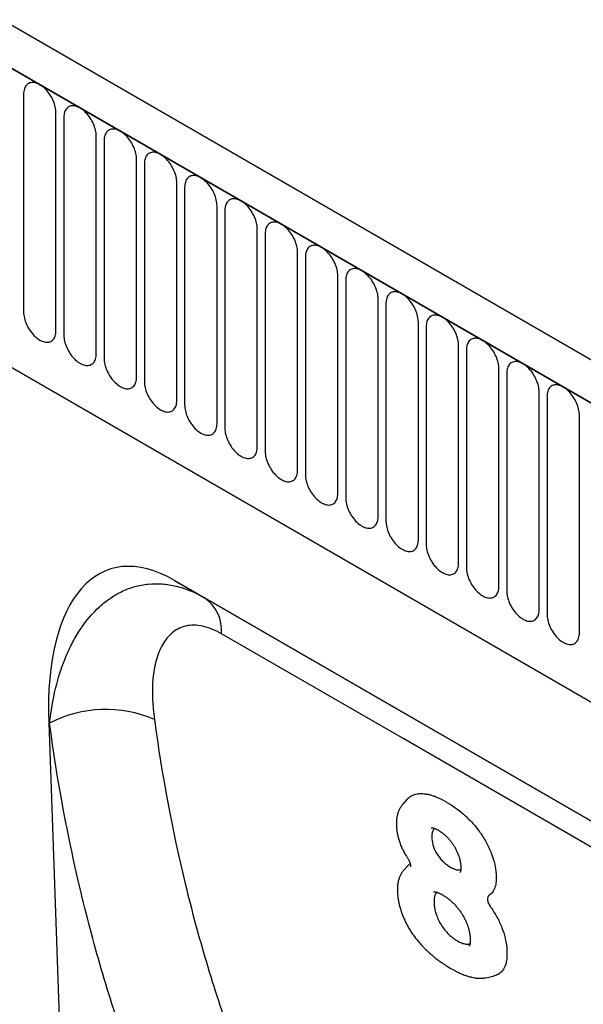
# Model space of a CAD drawing. Units: millimetres. Extents: x -112 to 1670, y -16 to 1289.
# Drawn here: x 250 to 304, y 245 to 341 of the extents above; entities that cross this region are included whole.
import ezdxf

# ---------------------------------------------------------------- set-up
doc = ezdxf.new("R2010")
doc.units = ezdxf.units.MM
doc.layers.add('132308', color=7, linetype='Continuous')

# ---------------------------------------------------------------- blocks, each defined once
blk = doc.blocks.new('1037903-M_004_ISO_view')
for p, q in [((458.541, -116.283), (-247.151, 291.104)), ((456.33, -119.195), (-250.07, 288.601)), ((-249.716, 288.397), (455.976, -118.991)), ((-228.349, 246.932), (349.062, -86.401)), ((-228.349, 246.932), (349.062, -86.401)), ((103.514, 82.644), (103.514, 61.414)), ((106.67, 59.592), (106.67, 80.822)), ((107.438, 80.379), (107.438, 59.148)), ((110.595, 57.326), (110.595, 78.556)), ((111.363, 78.113), (111.363, 56.883)), ((114.519, 55.061), (114.519, 76.291)), ((115.287, 75.847), (115.287, 54.617)), ((118.444, 52.795), (118.444, 74.025)), ((119.212, 73.582), (119.212, 52.352)), ((122.368, 50.53), (122.368, 71.76)), ((123.136, 71.316), (123.136, 50.086)), ((126.293, 48.264), (126.293, 69.494)), ((127.06, 69.051), (127.06, 47.821)), ((130.217, 45.999), (130.217, 67.229)), ((130.985, 66.785), (130.985, 45.555)), ((134.141, 43.733), (134.141, 64.963)), ((134.909, 64.52), (134.909, 43.29)), ((138.066, 41.467), (138.066, 62.698)), ((138.834, 62.254), (138.834, 41.024)), ((141.99, 39.202), (141.99, 60.432)), ((142.758, 59.989), (142.758, 38.759)), ((145.915, 36.936), (145.915, 58.166)), ((146.683, 57.723), (146.683, 36.493)), ((149.839, 34.671), (149.839, 55.901)), ((150.607, 55.458), (150.607, 34.228)), ((153.764, 32.405), (153.764, 53.635)), ((154.532, 53.192), (154.532, 31.962)), ((157.688, 30.14), (157.688, 51.37)), ((193.607, -8.253), (118.224, 35.264)), ((118.224, 35.264), (121.15, 33.575)), ((121.15, 33.575), (193.62, -8.262)), ((105.958, 21.409), (108.761, -57.038)), ((106.041, 21.361), (105.958, 21.409)), ((140.895, 13.933), (140.5, 13.487)), ((140.93, 7.428), (140.549, 6.998)), ((148.572, -3.449), (149.285, -3.303))]:
    blk.add_line(p, q)
at = {"flags": 128}
for points in [[(106.67, 80.822), (106.666, 80.961), (106.653, 81.104), (106.631, 81.25), (106.6, 81.399), (106.561, 81.551), (106.514, 81.703), (106.459, 81.855), (106.396, 82.007), (106.326, 82.157), (106.249, 82.305), (106.166, 82.449), (106.076, 82.59), (105.981, 82.726), (105.881, 82.856), (105.777, 82.98), (105.669, 83.097), (105.557, 83.206), (105.443, 83.307), (105.327, 83.399), (105.21, 83.482), (105.092, 83.555), (104.974, 83.618), (104.857, 83.671), (104.741, 83.713), (104.627, 83.743), (104.515, 83.762), (104.407, 83.77), (104.303, 83.767), (104.203, 83.752), (104.108, 83.726), (104.019, 83.689), (103.935, 83.64), (103.858, 83.582), (103.788, 83.512), (103.725, 83.433), (103.67, 83.345), (103.623, 83.247), (103.584, 83.141), (103.553, 83.027), (103.531, 82.905), (103.518, 82.778), (103.514, 82.644)], [(110.595, 78.556), (110.59, 78.695), (110.577, 78.838), (110.555, 78.985), (110.525, 79.134), (110.486, 79.285), (110.438, 79.437), (110.383, 79.59), (110.321, 79.741), (110.25, 79.891), (110.173, 80.039), (110.09, 80.184), (110.001, 80.324), (109.906, 80.46), (109.806, 80.59), (109.701, 80.714), (109.593, 80.831), (109.482, 80.94), (109.368, 81.041), (109.252, 81.134), (109.134, 81.217), (109.017, 81.29), (108.899, 81.353), (108.781, 81.405), (108.665, 81.447), (108.551, 81.478), (108.44, 81.497), (108.332, 81.505), (108.227, 81.501), (108.127, 81.487), (108.032, 81.46), (107.943, 81.423), (107.86, 81.375), (107.783, 81.316), (107.712, 81.247), (107.65, 81.168), (107.595, 81.079), (107.547, 80.981), (107.508, 80.875), (107.478, 80.761), (107.456, 80.64), (107.443, 80.512), (107.438, 80.379)], [(114.519, 76.291), (114.515, 76.429), (114.502, 76.573), (114.48, 76.719), (114.449, 76.868), (114.41, 77.02), (114.363, 77.172), (114.308, 77.324), (114.245, 77.476), (114.175, 77.626), (114.098, 77.774), (114.014, 77.918), (113.925, 78.059), (113.83, 78.194), (113.73, 78.325), (113.626, 78.449), (113.518, 78.566), (113.406, 78.675), (113.292, 78.776), (113.176, 78.868), (113.059, 78.951), (112.941, 79.024), (112.823, 79.087), (112.706, 79.14), (112.59, 79.181), (112.476, 79.212), (112.364, 79.231), (112.256, 79.239), (112.152, 79.236), (112.052, 79.221), (111.957, 79.195), (111.867, 79.158), (111.784, 79.109), (111.707, 79.051), (111.637, 78.981), (111.574, 78.902), (111.519, 78.814), (111.472, 78.716), (111.433, 78.61), (111.402, 78.496), (111.38, 78.374), (111.367, 78.247), (111.363, 78.113)], [(118.444, 74.025), (118.439, 74.164), (118.426, 74.307), (118.404, 74.454), (118.374, 74.603), (118.335, 74.754), (118.287, 74.906), (118.232, 75.059), (118.169, 75.21), (118.099, 75.36), (118.022, 75.508), (117.939, 75.653), (117.849, 75.793), (117.754, 75.929), (117.655, 76.059), (117.55, 76.183), (117.442, 76.3), (117.331, 76.409), (117.217, 76.51), (117.101, 76.603), (116.983, 76.686), (116.865, 76.759), (116.747, 76.822), (116.63, 76.874), (116.514, 76.916), (116.4, 76.946), (116.289, 76.966), (116.181, 76.974), (116.076, 76.97), (115.976, 76.955), (115.881, 76.929), (115.792, 76.892), (115.708, 76.844), (115.631, 76.785), (115.561, 76.716), (115.499, 76.637), (115.443, 76.548), (115.396, 76.45), (115.357, 76.344), (115.327, 76.23), (115.305, 76.109), (115.292, 75.981), (115.287, 75.847)], [(122.368, 71.76), (122.364, 71.898), (122.35, 72.041), (122.329, 72.188), (122.298, 72.337), (122.259, 72.488), (122.212, 72.641), (122.157, 72.793), (122.094, 72.945), (122.024, 73.095), (121.947, 73.243), (121.863, 73.387), (121.774, 73.528), (121.679, 73.663), (121.579, 73.794), (121.475, 73.918), (121.366, 74.034), (121.255, 74.144), (121.141, 74.245), (121.025, 74.337), (120.908, 74.42), (120.79, 74.493), (120.672, 74.556), (120.555, 74.609), (120.439, 74.65), (120.325, 74.681), (120.213, 74.7), (120.105, 74.708), (120.001, 74.705), (119.901, 74.69), (119.806, 74.664), (119.716, 74.627), (119.633, 74.578), (119.556, 74.519), (119.486, 74.45), (119.423, 74.371), (119.368, 74.282), (119.321, 74.185), (119.282, 74.079), (119.251, 73.965), (119.229, 73.843), (119.216, 73.716), (119.212, 73.582)], [(126.293, 69.494), (126.288, 69.633), (126.275, 69.776), (126.253, 69.923), (126.222, 70.072), (126.183, 70.223), (126.136, 70.375), (126.081, 70.527), (126.018, 70.679), (125.948, 70.829), (125.871, 70.977), (125.788, 71.122), (125.698, 71.262), (125.603, 71.398), (125.503, 71.528), (125.399, 71.652), (125.291, 71.769), (125.179, 71.878), (125.065, 71.979), (124.95, 72.072), (124.832, 72.155), (124.714, 72.228), (124.596, 72.291), (124.479, 72.343), (124.363, 72.385), (124.249, 72.415), (124.138, 72.435), (124.029, 72.443), (123.925, 72.439), (123.825, 72.424), (123.73, 72.398), (123.641, 72.361), (123.557, 72.313), (123.48, 72.254), (123.41, 72.185), (123.347, 72.106), (123.292, 72.017), (123.245, 71.919), (123.206, 71.813), (123.176, 71.699), (123.154, 71.578), (123.14, 71.45), (123.136, 71.316)], [(130.217, 67.229), (130.213, 67.367), (130.199, 67.51), (130.177, 67.657), (130.147, 67.806), (130.108, 67.957), (130.061, 68.11), (130.006, 68.262), (129.943, 68.414), (129.873, 68.564), (129.796, 68.711), (129.712, 68.856), (129.623, 68.997), (129.528, 69.132), (129.428, 69.263), (129.324, 69.386), (129.215, 69.503), (129.104, 69.613), (128.99, 69.714), (128.874, 69.806), (128.757, 69.889), (128.639, 69.962), (128.521, 70.025), (128.403, 70.078), (128.288, 70.119), (128.174, 70.15), (128.062, 70.169), (127.954, 70.177), (127.85, 70.174), (127.75, 70.159), (127.655, 70.133), (127.565, 70.095), (127.482, 70.047), (127.405, 69.988), (127.335, 69.919), (127.272, 69.84), (127.217, 69.751), (127.17, 69.654), (127.131, 69.548), (127.1, 69.434), (127.078, 69.312), (127.065, 69.184), (127.06, 69.051)], [(134.141, 64.963), (134.137, 65.102), (134.124, 65.245), (134.102, 65.391), (134.071, 65.541), (134.032, 65.692), (133.985, 65.844), (133.93, 65.996), (133.867, 66.148), (133.797, 66.298), (133.72, 66.446), (133.637, 66.59), (133.547, 66.731), (133.452, 66.867), (133.352, 66.997), (133.248, 67.121), (133.14, 67.238), (133.028, 67.347), (132.914, 67.448), (132.798, 67.541), (132.681, 67.624), (132.563, 67.697), (132.445, 67.76), (132.328, 67.812), (132.212, 67.854), (132.098, 67.884), (131.987, 67.904), (131.878, 67.912), (131.774, 67.908), (131.674, 67.893), (131.579, 67.867), (131.49, 67.83), (131.406, 67.782), (131.329, 67.723), (131.259, 67.654), (131.196, 67.575), (131.141, 67.486), (131.094, 67.388), (131.055, 67.282), (131.024, 67.168), (131.002, 67.047), (130.989, 66.919), (130.985, 66.785)], [(138.066, 62.698), (138.061, 62.836), (138.048, 62.979), (138.026, 63.126), (137.996, 63.275), (137.957, 63.426), (137.91, 63.579), (137.854, 63.731), (137.792, 63.883), (137.722, 64.033), (137.645, 64.18), (137.561, 64.325), (137.472, 64.465), (137.377, 64.601), (137.277, 64.731), (137.172, 64.855), (137.064, 64.972), (136.953, 65.082), (136.839, 65.183), (136.723, 65.275), (136.606, 65.358), (136.488, 65.431), (136.37, 65.494), (136.252, 65.547), (136.136, 65.588), (136.022, 65.619), (135.911, 65.638), (135.803, 65.646), (135.698, 65.643), (135.599, 65.628), (135.504, 65.602), (135.414, 65.564), (135.331, 65.516), (135.254, 65.457), (135.184, 65.388), (135.121, 65.309), (135.066, 65.22), (135.018, 65.123), (134.979, 65.017), (134.949, 64.902), (134.927, 64.781), (134.914, 64.653), (134.909, 64.52)], [(141.99, 60.432), (141.986, 60.571), (141.973, 60.714), (141.951, 60.86), (141.92, 61.01), (141.881, 61.161), (141.834, 61.313), (141.779, 61.465), (141.716, 61.617), (141.646, 61.767), (141.569, 61.915), (141.486, 62.059), (141.396, 62.2), (141.301, 62.336), (141.201, 62.466), (141.097, 62.59), (140.989, 62.707), (140.877, 62.816), (140.763, 62.917), (140.647, 63.01), (140.53, 63.092), (140.412, 63.166), (140.294, 63.229), (140.177, 63.281), (140.061, 63.323), (139.947, 63.353), (139.835, 63.373), (139.727, 63.381), (139.623, 63.377), (139.523, 63.362), (139.428, 63.336), (139.339, 63.299), (139.255, 63.251), (139.178, 63.192), (139.108, 63.123), (139.045, 63.043), (138.99, 62.955), (138.943, 62.857), (138.904, 62.751), (138.873, 62.637), (138.851, 62.516), (138.838, 62.388), (138.834, 62.254)], [(103.514, 61.414), (103.518, 61.275), (103.531, 61.132), (103.553, 60.986), (103.584, 60.836), (103.623, 60.685), (103.67, 60.533), (103.725, 60.381), (103.788, 60.229), (103.858, 60.079), (103.935, 59.931), (104.019, 59.787), (104.108, 59.646), (104.203, 59.51), (104.303, 59.38), (104.407, 59.256), (104.515, 59.139), (104.627, 59.03), (104.741, 58.929), (104.857, 58.836), (104.974, 58.753), (105.092, 58.68), (105.21, 58.617), (105.327, 58.565), (105.443, 58.523), (105.557, 58.493), (105.669, 58.473), (105.777, 58.465), (105.881, 58.469), (105.981, 58.484), (106.076, 58.51), (106.166, 58.547), (106.249, 58.595), (106.326, 58.654), (106.396, 58.723), (106.459, 58.802), (106.514, 58.891), (106.561, 58.989), (106.6, 59.095), (106.631, 59.209), (106.653, 59.33), (106.666, 59.458), (106.67, 59.592)], [(145.915, 58.166), (145.91, 58.305), (145.897, 58.448), (145.875, 58.595), (145.845, 58.744), (145.806, 58.895), (145.758, 59.047), (145.703, 59.2), (145.641, 59.351), (145.57, 59.502), (145.493, 59.649), (145.41, 59.794), (145.321, 59.934), (145.226, 60.07), (145.126, 60.2), (145.021, 60.324), (144.913, 60.441), (144.802, 60.551), (144.688, 60.652), (144.572, 60.744), (144.454, 60.827), (144.336, 60.9), (144.219, 60.963), (144.101, 61.016), (143.985, 61.057), (143.871, 61.088), (143.76, 61.107), (143.652, 61.115), (143.547, 61.112), (143.447, 61.097), (143.352, 61.071), (143.263, 61.033), (143.18, 60.985), (143.103, 60.926), (143.032, 60.857), (142.97, 60.778), (142.914, 60.689), (142.867, 60.592), (142.828, 60.485), (142.798, 60.371), (142.776, 60.25), (142.763, 60.122), (142.758, 59.989)], [(107.438, 59.148), (107.443, 59.01), (107.456, 58.867), (107.478, 58.72), (107.508, 58.571), (107.547, 58.42), (107.595, 58.267), (107.65, 58.115), (107.712, 57.963), (107.783, 57.813), (107.86, 57.666), (107.943, 57.521), (108.032, 57.38), (108.127, 57.245), (108.227, 57.114), (108.332, 56.991), (108.44, 56.874), (108.551, 56.764), (108.665, 56.663), (108.781, 56.571), (108.899, 56.488), (109.017, 56.415), (109.134, 56.352), (109.252, 56.299), (109.368, 56.258), (109.482, 56.227), (109.593, 56.208), (109.701, 56.2), (109.806, 56.203), (109.906, 56.218), (110.001, 56.244), (110.09, 56.282), (110.173, 56.33), (110.25, 56.389), (110.321, 56.458), (110.383, 56.537), (110.438, 56.626), (110.486, 56.723), (110.525, 56.829), (110.555, 56.943), (110.577, 57.065), (110.59, 57.193), (110.595, 57.326)], [(149.839, 55.901), (149.835, 56.04), (149.822, 56.183), (149.8, 56.329), (149.769, 56.479), (149.73, 56.63), (149.683, 56.782), (149.628, 56.934), (149.565, 57.086), (149.495, 57.236), (149.418, 57.384), (149.334, 57.528), (149.245, 57.669), (149.15, 57.805), (149.05, 57.935), (148.946, 58.059), (148.838, 58.176), (148.726, 58.285), (148.612, 58.386), (148.496, 58.478), (148.379, 58.561), (148.261, 58.635), (148.143, 58.698), (148.026, 58.75), (147.91, 58.792), (147.796, 58.822), (147.684, 58.841), (147.576, 58.849), (147.472, 58.846), (147.372, 58.831), (147.277, 58.805), (147.187, 58.768), (147.104, 58.72), (147.027, 58.661), (146.957, 58.592), (146.894, 58.512), (146.839, 58.424), (146.792, 58.326), (146.753, 58.22), (146.722, 58.106), (146.7, 57.985), (146.687, 57.857), (146.683, 57.723)], [(111.363, 56.883), (111.367, 56.744), (111.38, 56.601), (111.402, 56.455), (111.433, 56.305), (111.472, 56.154), (111.519, 56.002), (111.574, 55.85), (111.637, 55.698), (111.707, 55.548), (111.784, 55.4), (111.867, 55.255), (111.957, 55.115), (112.052, 54.979), (112.152, 54.849), (112.256, 54.725), (112.364, 54.608), (112.476, 54.499), (112.59, 54.398), (112.706, 54.305), (112.823, 54.222), (112.941, 54.149), (113.059, 54.086), (113.176, 54.034), (113.292, 53.992), (113.406, 53.962), (113.518, 53.942), (113.626, 53.934), (113.73, 53.938), (113.83, 53.953), (113.925, 53.979), (114.014, 54.016), (114.098, 54.064), (114.175, 54.123), (114.245, 54.192), (114.308, 54.271), (114.363, 54.36), (114.41, 54.458), (114.449, 54.564), (114.48, 54.678), (114.502, 54.799), (114.515, 54.927), (114.519, 55.061)], [(153.764, 53.635), (153.759, 53.774), (153.746, 53.917), (153.724, 54.064), (153.694, 54.213), (153.655, 54.364), (153.607, 54.516), (153.552, 54.669), (153.489, 54.82), (153.419, 54.971), (153.342, 55.118), (153.259, 55.263), (153.169, 55.403), (153.074, 55.539), (152.975, 55.669), (152.87, 55.793), (152.762, 55.91), (152.651, 56.02), (152.537, 56.121), (152.421, 56.213), (152.303, 56.296), (152.185, 56.369), (152.067, 56.432), (151.95, 56.485), (151.834, 56.526), (151.72, 56.557), (151.609, 56.576), (151.501, 56.584), (151.396, 56.58), (151.296, 56.566), (151.201, 56.54), (151.112, 56.502), (151.028, 56.454), (150.951, 56.395), (150.881, 56.326), (150.819, 56.247), (150.763, 56.158), (150.716, 56.061), (150.677, 55.954), (150.647, 55.84), (150.625, 55.719), (150.611, 55.591), (150.607, 55.458)], [(115.287, 54.617), (115.292, 54.479), (115.305, 54.336), (115.327, 54.189), (115.357, 54.04), (115.396, 53.889), (115.443, 53.736), (115.499, 53.584), (115.561, 53.432), (115.631, 53.282), (115.708, 53.134), (115.792, 52.99), (115.881, 52.849), (115.976, 52.714), (116.076, 52.583), (116.181, 52.46), (116.289, 52.343), (116.4, 52.233), (116.514, 52.132), (116.63, 52.04), (116.747, 51.957), (116.865, 51.884), (116.983, 51.821), (117.101, 51.768), (117.217, 51.727), (117.331, 51.696), (117.442, 51.677), (117.55, 51.669), (117.655, 51.672), (117.754, 51.687), (117.849, 51.713), (117.939, 51.75), (118.022, 51.799), (118.099, 51.858), (118.169, 51.927), (118.232, 52.006), (118.287, 52.095), (118.335, 52.192), (118.374, 52.298), (118.404, 52.412), (118.426, 52.534), (118.439, 52.661), (118.444, 52.795)], [(157.688, 51.37), (157.684, 51.509), (157.67, 51.652), (157.649, 51.798), (157.618, 51.948), (157.579, 52.099), (157.532, 52.251), (157.477, 52.403), (157.414, 52.555), (157.344, 52.705), (157.267, 52.853), (157.183, 52.997), (157.094, 53.138), (156.999, 53.274), (156.899, 53.404), (156.795, 53.528), (156.686, 53.645), (156.575, 53.754), (156.461, 53.855), (156.345, 53.947), (156.228, 54.03), (156.11, 54.104), (155.992, 54.167), (155.875, 54.219), (155.759, 54.261), (155.645, 54.291), (155.533, 54.31), (155.425, 54.318), (155.321, 54.315), (155.221, 54.3), (155.126, 54.274), (155.036, 54.237), (154.953, 54.189), (154.876, 54.13), (154.806, 54.06), (154.743, 53.981), (154.688, 53.893), (154.641, 53.795), (154.602, 53.689), (154.571, 53.575), (154.549, 53.454), (154.536, 53.326), (154.532, 53.192)], [(119.212, 52.352), (119.216, 52.213), (119.229, 52.07), (119.251, 51.923), (119.282, 51.774), (119.321, 51.623), (119.368, 51.471), (119.423, 51.318), (119.486, 51.167), (119.556, 51.017), (119.633, 50.869), (119.716, 50.724), (119.806, 50.584), (119.901, 50.448), (120.001, 50.318), (120.105, 50.194), (120.213, 50.077), (120.325, 49.968), (120.439, 49.867), (120.555, 49.774), (120.672, 49.691), (120.79, 49.618), (120.908, 49.555), (121.025, 49.503), (121.141, 49.461), (121.255, 49.431), (121.366, 49.411), (121.475, 49.403), (121.579, 49.407), (121.679, 49.422), (121.774, 49.448), (121.863, 49.485), (121.947, 49.533), (122.024, 49.592), (122.094, 49.661), (122.157, 49.74), (122.212, 49.829), (122.259, 49.927), (122.298, 50.033), (122.329, 50.147), (122.35, 50.268), (122.364, 50.396), (122.368, 50.53)], [(123.136, 50.086), (123.14, 49.948), (123.154, 49.804), (123.176, 49.658), (123.206, 49.509), (123.245, 49.357), (123.292, 49.205), (123.347, 49.053), (123.41, 48.901), (123.48, 48.751), (123.557, 48.603), (123.641, 48.459), (123.73, 48.318), (123.825, 48.183), (123.925, 48.052), (124.029, 47.928), (124.138, 47.811), (124.249, 47.702), (124.363, 47.601), (124.479, 47.509), (124.596, 47.426), (124.714, 47.353), (124.832, 47.29), (124.95, 47.237), (125.065, 47.196), (125.179, 47.165), (125.291, 47.146), (125.399, 47.138), (125.503, 47.141), (125.603, 47.156), (125.698, 47.182), (125.788, 47.219), (125.871, 47.268), (125.948, 47.326), (126.018, 47.396), (126.081, 47.475), (126.136, 47.563), (126.183, 47.661), (126.222, 47.767), (126.253, 47.881), (126.275, 48.003), (126.288, 48.13), (126.293, 48.264)], [(127.06, 47.821), (127.065, 47.682), (127.078, 47.539), (127.1, 47.392), (127.131, 47.243), (127.17, 47.092), (127.217, 46.94), (127.272, 46.787), (127.335, 46.636), (127.405, 46.486), (127.482, 46.338), (127.565, 46.193), (127.655, 46.053), (127.75, 45.917), (127.85, 45.787), (127.954, 45.663), (128.062, 45.546), (128.174, 45.437), (128.288, 45.336), (128.403, 45.243), (128.521, 45.16), (128.639, 45.087), (128.757, 45.024), (128.874, 44.972), (128.99, 44.93), (129.104, 44.899), (129.215, 44.88), (129.324, 44.872), (129.428, 44.876), (129.528, 44.891), (129.623, 44.917), (129.712, 44.954), (129.796, 45.002), (129.873, 45.061), (129.943, 45.13), (130.006, 45.209), (130.061, 45.298), (130.108, 45.396), (130.147, 45.502), (130.177, 45.616), (130.199, 45.737), (130.213, 45.865), (130.217, 45.999)], [(130.985, 45.555), (130.989, 45.416), (131.002, 45.273), (131.024, 45.127), (131.055, 44.978), (131.094, 44.826), (131.141, 44.674), (131.196, 44.522), (131.259, 44.37), (131.329, 44.22), (131.406, 44.072), (131.49, 43.928), (131.579, 43.787), (131.674, 43.652), (131.774, 43.521), (131.878, 43.397), (131.987, 43.28), (132.098, 43.171), (132.212, 43.07), (132.328, 42.978), (132.445, 42.895), (132.563, 42.822), (132.681, 42.759), (132.798, 42.706), (132.914, 42.665), (133.028, 42.634), (133.14, 42.615), (133.248, 42.607), (133.352, 42.61), (133.452, 42.625), (133.547, 42.651), (133.637, 42.688), (133.72, 42.737), (133.797, 42.795), (133.867, 42.865), (133.93, 42.944), (133.985, 43.032), (134.032, 43.13), (134.071, 43.236), (134.102, 43.35), (134.124, 43.472), (134.137, 43.599), (134.141, 43.733)], [(134.909, 43.29), (134.914, 43.151), (134.927, 43.008), (134.949, 42.861), (134.979, 42.712), (135.018, 42.561), (135.066, 42.409), (135.121, 42.256), (135.184, 42.105), (135.254, 41.955), (135.331, 41.807), (135.414, 41.662), (135.504, 41.522), (135.599, 41.386), (135.698, 41.256), (135.803, 41.132), (135.911, 41.015), (136.022, 40.906), (136.136, 40.804), (136.252, 40.712), (136.37, 40.629), (136.488, 40.556), (136.606, 40.493), (136.723, 40.441), (136.839, 40.399), (136.953, 40.368), (137.064, 40.349), (137.172, 40.341), (137.277, 40.345), (137.377, 40.359), (137.472, 40.386), (137.561, 40.423), (137.645, 40.471), (137.722, 40.53), (137.792, 40.599), (137.854, 40.678), (137.91, 40.767), (137.957, 40.865), (137.996, 40.971), (138.026, 41.085), (138.048, 41.206), (138.061, 41.334), (138.066, 41.467)], [(138.834, 41.024), (138.838, 40.885), (138.851, 40.742), (138.873, 40.596), (138.904, 40.446), (138.943, 40.295), (138.99, 40.143), (139.045, 39.991), (139.108, 39.839), (139.178, 39.689), (139.255, 39.541), (139.339, 39.397), (139.428, 39.256), (139.523, 39.12), (139.623, 38.99), (139.727, 38.866), (139.835, 38.749), (139.947, 38.64), (140.061, 38.539), (140.177, 38.447), (140.294, 38.364), (140.412, 38.29), (140.53, 38.227), (140.647, 38.175), (140.763, 38.133), (140.877, 38.103), (140.989, 38.084), (141.097, 38.076), (141.201, 38.079), (141.301, 38.094), (141.396, 38.12), (141.486, 38.157), (141.569, 38.205), (141.646, 38.264), (141.716, 38.334), (141.779, 38.413), (141.834, 38.501), (141.881, 38.599), (141.92, 38.705), (141.951, 38.819), (141.973, 38.94), (141.986, 39.068), (141.99, 39.202)], [(142.758, 38.759), (142.763, 38.62), (142.776, 38.477), (142.798, 38.33), (142.828, 38.181), (142.867, 38.03), (142.914, 37.878), (142.97, 37.725), (143.032, 37.574), (143.103, 37.424), (143.18, 37.276), (143.263, 37.131), (143.352, 36.991), (143.447, 36.855), (143.547, 36.725), (143.652, 36.601), (143.76, 36.484), (143.871, 36.374), (143.985, 36.273), (144.101, 36.181), (144.219, 36.098), (144.336, 36.025), (144.454, 35.962), (144.572, 35.91), (144.688, 35.868), (144.802, 35.837), (144.913, 35.818), (145.021, 35.81), (145.126, 35.814), (145.226, 35.828), (145.321, 35.855), (145.41, 35.892), (145.493, 35.94), (145.57, 35.999), (145.641, 36.068), (145.703, 36.147), (145.758, 36.236), (145.806, 36.334), (145.845, 36.44), (145.875, 36.554), (145.897, 36.675), (145.91, 36.803), (145.915, 36.936)], [(146.683, 36.493), (146.687, 36.354), (146.7, 36.211), (146.722, 36.065), (146.753, 35.915), (146.792, 35.764), (146.839, 35.612), (146.894, 35.46), (146.957, 35.308), (147.027, 35.158), (147.104, 35.01), (147.187, 34.866), (147.277, 34.725), (147.372, 34.589), (147.472, 34.459), (147.576, 34.335), (147.684, 34.218), (147.796, 34.109), (147.91, 34.008), (148.026, 33.916), (148.143, 33.833), (148.261, 33.759), (148.379, 33.696), (148.496, 33.644), (148.612, 33.602), (148.726, 33.572), (148.838, 33.553), (148.946, 33.545), (149.05, 33.548), (149.15, 33.563), (149.245, 33.589), (149.334, 33.626), (149.418, 33.674), (149.495, 33.733), (149.565, 33.802), (149.628, 33.882), (149.683, 33.97), (149.73, 34.068), (149.769, 34.174), (149.8, 34.288), (149.822, 34.409), (149.835, 34.537), (149.839, 34.671)], [(150.607, 34.228), (150.611, 34.089), (150.625, 33.946), (150.647, 33.799), (150.677, 33.65), (150.716, 33.499), (150.763, 33.347), (150.819, 33.194), (150.881, 33.043), (150.951, 32.892), (151.028, 32.745), (151.112, 32.6), (151.201, 32.46), (151.296, 32.324), (151.396, 32.194), (151.501, 32.07), (151.609, 31.953), (151.72, 31.843), (151.834, 31.742), (151.95, 31.65), (152.067, 31.567), (152.185, 31.494), (152.303, 31.431), (152.421, 31.378), (152.537, 31.337), (152.651, 31.306), (152.762, 31.287), (152.87, 31.279), (152.975, 31.283), (153.074, 31.297), (153.169, 31.323), (153.259, 31.361), (153.342, 31.409), (153.419, 31.468), (153.489, 31.537), (153.552, 31.616), (153.607, 31.705), (153.655, 31.802), (153.694, 31.909), (153.724, 32.023), (153.746, 32.144), (153.759, 32.272), (153.764, 32.405)], [(154.532, 31.962), (154.536, 31.823), (154.549, 31.68), (154.571, 31.534), (154.602, 31.384), (154.641, 31.233), (154.688, 31.081), (154.743, 30.929), (154.806, 30.777), (154.876, 30.627), (154.953, 30.479), (155.036, 30.335), (155.126, 30.194), (155.221, 30.058), (155.321, 29.928), (155.425, 29.804), (155.533, 29.687), (155.645, 29.578), (155.759, 29.477), (155.875, 29.385), (155.992, 29.302), (156.11, 29.228), (156.228, 29.165), (156.345, 29.113), (156.461, 29.071), (156.575, 29.041), (156.686, 29.021), (156.795, 29.014), (156.899, 29.017), (156.999, 29.032), (157.094, 29.058), (157.183, 29.095), (157.267, 29.143), (157.344, 29.202), (157.414, 29.271), (157.477, 29.351), (157.532, 29.439), (157.579, 29.537), (157.618, 29.643), (157.649, 29.757), (157.67, 29.878), (157.684, 30.006), (157.688, 30.14)], [(197.137, -12.844), (185.823, -6.313), (140.57, 19.813), (122.805, 30.069)]]:
    blk.add_lwpolyline(points, dxfattribs=at)
for centre, radius, start, end in [((118.901, 30.369), 3.915, 355.60036, 54.95088), ((111.523, 10.728), 11.964, 66.69407, 117.27621)]:
    blk.add_arc(centre, radius, start, end)
blk.add_ellipse((120.41, 10.907), major_axis=(-8.552, 25.418), ratio=0.459528, start_param=5.802812, end_param=7.279992)
for points, knots in [([(106.041, 21.361), (106.173, 22.538), (106.371, 23.666), (106.9, 25.818), (107.23, 26.843), (107.834, 28.295), (108.054, 28.765), (108.533, 29.673), (108.791, 30.109), (109.613, 31.344), (110.225, 32.071), (111.246, 33.004), (111.606, 33.289), (112.351, 33.795), (112.736, 34.015), (113.532, 34.389), (113.942, 34.542), (114.789, 34.778), (115.228, 34.86), (116.112, 34.947), (116.56, 34.952), (117.241, 34.902), (117.469, 34.875), (117.929, 34.803), (118.161, 34.757), (119.318, 34.477), (120.238, 34.101), (121.15, 33.575)], [0, 0, 0, 0, 0.125, 0.125, 0.25, 0.25, 0.3125, 0.3125, 0.375, 0.375, 0.5, 0.5, 0.5625, 0.5625, 0.625, 0.625, 0.6875, 0.6875, 0.75, 0.75, 0.8125, 0.8125, 0.84375, 0.84375, 0.875, 0.875, 1, 1, 1, 1]), ([(122.805, 30.069), (122.175, 30.433), (121.562, 30.68), (120.371, 30.932), (119.825, 30.93), (119.073, 30.755), (118.837, 30.669), (118.398, 30.448), (118.194, 30.314), (117.816, 30.001), (117.64, 29.822), (117.32, 29.428), (117.177, 29.214), (116.788, 28.53), (116.586, 28.016), (116.282, 26.897), (116.182, 26.305), (116.011, 24.455), (116.065, 23.123), (116.257, 21.715)], [0, 0, 0, 0, 0.125, 0.125, 0.25, 0.25, 0.3125, 0.3125, 0.375, 0.375, 0.4375, 0.4375, 0.5, 0.5, 0.625, 0.625, 0.75, 0.75, 1, 1, 1, 1]), ([(127.422, -38.581), (124.662, -34.339), (122.14, -29.896), (118.712, -22.928), (117.628, -20.553), (115.586, -15.711), (114.627, -13.246), (112.835, -8.227), (112.002, -5.674), (110.461, -0.479), (109.753, 2.164), (107.828, 10.2), (106.803, 15.706), (106.041, 21.361)], [0, 0, 0, 0, 0.25, 0.25, 0.375, 0.375, 0.5, 0.5, 0.625, 0.625, 0.75, 0.75, 1, 1, 1, 1]), ([(116.257, 21.715), (117.004, 16.246), (118.006, 10.92), (119.886, 3.145), (120.577, 0.587), (122.08, -4.439), (122.893, -6.91), (124.64, -11.767), (125.574, -14.153), (127.565, -18.84), (128.621, -21.14), (130.847, -25.637), (132.017, -27.837), (133.86, -31.064), (134.488, -32.128), (135.453, -33.705), (135.778, -34.228), (136.435, -35.267), (136.768, -35.784), (137.103, -36.297)], [0, 0, 0, 0, 0.25, 0.25, 0.375, 0.375, 0.5, 0.5, 0.625, 0.625, 0.75, 0.75, 0.875, 0.875, 0.9375, 0.9375, 0.96875, 0.96875, 1, 1, 1, 1]), ([(140.9, 13.929), (140.931, 13.966), (141.02, 14.07), (141.188, 14.2), (141.401, 14.321), (141.628, 14.408), (141.871, 14.465), (142.134, 14.494), (142.415, 14.495), (142.714, 14.465), (143.023, 14.406), (143.342, 14.316), (143.671, 14.195), (144.007, 14.048), (144.346, 13.881), (144.573, 13.758), (144.686, 13.697)], [0, 0, 0, 0, 0.041404, 0.115795, 0.1854, 0.255229, 0.325099, 0.394762, 0.469249, 0.54393, 0.618612, 0.693101, 0.769715, 0.846448, 0.923267, 1, 1, 1, 1]), ([(140.499, 13.486), (140.467, 13.448), (140.402, 13.372), (140.312, 13.246), (140.229, 13.114), (140.154, 12.974), (140.086, 12.827), (140.024, 12.67), (139.97, 12.505), (139.932, 12.358), (139.906, 12.236), (139.888, 12.136), (139.872, 12.018), (139.859, 11.88), (139.852, 11.713), (139.85, 11.529), (139.853, 11.389), (139.855, 11.316), (139.855, 11.308)], [0, 0, 0, 0, 0.065063, 0.134411, 0.202409, 0.272057, 0.34382, 0.418946, 0.494663, 0.570909, 0.614116, 0.65465, 0.695852, 0.757417, 0.825595, 0.903235, 0.989986, 1, 1, 1, 1]), ([(144.686, 13.697), (145.257, 13.352), (145.824, 12.976), (146.516, 12.372), (146.653, 12.245), (146.927, 11.979), (147.063, 11.84), (147.46, 11.409), (147.712, 11.104), (148.067, 10.613), (148.183, 10.444), (148.4, 10.102), (148.503, 9.929), (148.697, 9.579), (148.788, 9.402), (148.956, 9.044), (149.034, 8.861), (149.243, 8.318), (149.35, 7.963), (149.473, 7.44), (149.503, 7.267), (149.551, 6.931), (149.567, 6.767), (149.581, 6.604)], [0, 0, 0, 0, 0.25, 0.25, 0.3125, 0.3125, 0.375, 0.375, 0.5, 0.5, 0.5625, 0.5625, 0.625, 0.625, 0.6875, 0.6875, 0.75, 0.75, 0.875, 0.875, 0.9375, 0.9375, 1, 1, 1, 1]), ([(139.857, 11.285), (139.86, 11.249), (139.868, 11.156), (139.885, 10.997), (139.908, 10.815), (139.936, 10.634), (139.969, 10.459), (140.008, 10.284), (140.056, 10.102), (140.114, 9.91), (140.181, 9.711), (140.256, 9.511), (140.337, 9.315), (140.425, 9.123), (140.517, 8.937), (140.616, 8.752), (140.722, 8.567), (140.819, 8.407), (140.883, 8.311), (140.907, 8.275)], [0, 0, 0, 0, 0.038692, 0.099833, 0.164211, 0.224699, 0.282406, 0.337274, 0.396156, 0.459161, 0.524489, 0.588942, 0.652951, 0.71533, 0.776281, 0.83684, 0.899326, 0.962544, 1, 1, 1, 1]), ([(143.235, 11.158), (143.236, 11.159), (143.24, 11.16), (143.256, 11.162), (143.283, 11.162), (143.317, 11.161), (143.358, 11.155), (143.408, 11.145), (143.465, 11.131), (143.532, 11.11), (143.608, 11.081), (143.694, 11.046), (143.787, 11.002), (143.871, 10.959), (143.93, 10.927), (143.957, 10.912), (143.967, 10.906)], [0, 0, 0, 0, 0.021827, 0.12839, 0.211096, 0.288758, 0.370765, 0.439424, 0.512072, 0.591116, 0.671941, 0.755025, 0.842059, 0.933986, 0.975966, 1, 1, 1, 1]), ([(143.554, 11.101), (143.536, 11.082), (143.487, 11.031), (143.424, 10.925), (143.366, 10.788), (143.328, 10.631), (143.308, 10.458), (143.301, 10.276), (143.303, 10.15), (143.304, 10.086)], [0, 0, 0, 0, 0.088699, 0.239417, 0.390553, 0.541197, 0.693932, 0.846987, 1, 1, 1, 1]), ([(143.953, 10.914), (143.979, 10.898), (144.036, 10.863), (144.14, 10.795), (144.26, 10.713), (144.387, 10.619), (144.5, 10.528), (144.603, 10.438), (144.694, 10.353), (144.779, 10.267), (144.871, 10.171), (144.971, 10.06), (145.078, 9.933), (145.181, 9.803), (145.28, 9.67), (145.373, 9.535), (145.46, 9.4), (145.541, 9.265), (145.616, 9.129), (145.688, 8.991), (145.756, 8.847), (145.82, 8.7), (145.881, 8.548), (145.931, 8.409), (145.972, 8.287), (146.006, 8.175), (146.037, 8.053), (146.067, 7.918), (146.094, 7.769), (146.116, 7.615), (146.128, 7.502), (146.135, 7.44), (146.135, 7.43)], [0, 0, 0, 0, 0.023975, 0.052984, 0.098503, 0.13791, 0.173625, 0.206521, 0.236251, 0.261958, 0.288791, 0.325026, 0.361068, 0.396731, 0.431843, 0.46658, 0.500715, 0.533664, 0.566202, 0.599761, 0.634227, 0.669586, 0.706334, 0.744109, 0.77068, 0.79743, 0.828915, 0.865772, 0.904773, 0.950388, 0.992067, 1, 1, 1, 1]), ([(143.304, 10.086), (143.329, 9.839), (143.368, 9.587), (143.564, 9.041), (143.704, 8.763), (143.961, 8.375), (144.054, 8.252), (144.25, 8.018), (144.354, 7.907), (144.671, 7.61), (144.895, 7.46), (145.116, 7.322)], [0, 0, 0, 0, 0.25, 0.25, 0.5, 0.5, 0.625, 0.625, 0.75, 0.75, 1, 1, 1, 1]), ([(140.906, 8.274), (140.926, 8.242), (140.966, 8.18), (141.02, 8.085), (141.068, 7.991), (141.111, 7.9), (141.146, 7.814), (141.175, 7.733), (141.198, 7.657), (141.216, 7.588), (141.228, 7.528), (141.235, 7.476), (141.238, 7.434), (141.239, 7.401), (141.238, 7.379), (141.236, 7.367), (141.236, 7.367), (141.236, 7.367)], [0, 0, 0, 0, 0.0771407, 0.152443, 0.2264389, 0.2998592, 0.3712955, 0.4390726, 0.506308, 0.5737622, 0.6393258, 0.7025666, 0.7652313, 0.8290206, 0.8921112, 0.9571415, 1, 1, 1, 1]), ([(140.55, 6.997), (140.526, 6.971), (140.471, 6.908), (140.392, 6.8), (140.314, 6.677), (140.243, 6.547), (140.18, 6.41), (140.124, 6.265), (140.075, 6.111), (140.033, 5.948), (139.999, 5.776), (139.973, 5.596), (139.957, 5.41), (139.949, 5.215), (139.95, 5.005), (139.959, 4.79), (139.97, 4.629), (139.978, 4.549), (139.979, 4.538)], [0, 0, 0, 0, 0.04072, 0.097391, 0.153207, 0.210232, 0.269042, 0.329773, 0.392964, 0.45878, 0.527654, 0.597782, 0.667456, 0.741169, 0.82064, 0.906475, 0.986437, 1, 1, 1, 1]), ([(140.933, 7.426), (140.948, 7.445), (141.01, 7.521), (141.1, 7.598), (141.179, 7.646), (141.198, 7.658)], [0, 0, 0, 0, 0.2031218, 0.817154, 1, 1, 1, 1]), ([(145.116, 7.322), (145.175, 7.291), (145.294, 7.227), (145.469, 7.15), (145.64, 7.09), (145.804, 7.055), (145.957, 7.048), (146.064, 7.052), (146.115, 7.067), (146.123, 7.07)], [0, 0, 0, 0, 0.162694, 0.326016, 0.488883, 0.650953, 0.810496, 0.970437, 1, 1, 1, 1]), ([(146.134, 7.446), (146.134, 7.417), (146.135, 7.356), (146.135, 7.267), (146.132, 7.179), (146.127, 7.098), (146.12, 7.031), (146.111, 6.976), (146.103, 6.933), (146.094, 6.9), (146.087, 6.88), (146.075, 6.85), (146.065, 6.83), (146.057, 6.817), (146.054, 6.813), (146.055, 6.814), (146.055, 6.814)], [0, 0, 0, 0, 0.06863, 0.146489, 0.229695, 0.306848, 0.386695, 0.452395, 0.52014, 0.588285, 0.6551, 0.721915, 0.80785, 0.895815, 0.983948, 1, 1, 1, 1]), ([(149.581, 6.604), (149.589, 6.373), (149.59, 6.148), (149.555, 5.728), (149.515, 5.536), (149.426, 5.272), (149.39, 5.188), (149.311, 5.033), (149.267, 4.962), (149.122, 4.765), (149.008, 4.656), (148.877, 4.568)], [0, 0, 0, 0, 0.25, 0.25, 0.5, 0.5, 0.625, 0.625, 0.75, 0.75, 1, 1, 1, 1]), ([(143.473, 4.917), (143.48, 4.918), (143.495, 4.921), (143.528, 4.923), (143.569, 4.923), (143.617, 4.919), (143.669, 4.91), (143.726, 4.897), (143.79, 4.88), (143.865, 4.855), (143.948, 4.823), (144.041, 4.784), (144.145, 4.736), (144.244, 4.686), (144.316, 4.648), (144.351, 4.629), (144.361, 4.624)], [0, 0, 0, 0, 0.081536, 0.166822, 0.246655, 0.330887, 0.40251, 0.466141, 0.534283, 0.605601, 0.678731, 0.755485, 0.836979, 0.924456, 0.98021, 1, 1, 1, 1]), ([(143.798, 4.876), (143.764, 4.841), (143.696, 4.771), (143.623, 4.63), (143.568, 4.47), (143.533, 4.284), (143.518, 4.075), (143.519, 3.848), (143.53, 3.69), (143.535, 3.611)], [0, 0, 0, 0, 0.134199, 0.270787, 0.407831, 0.544548, 0.696175, 0.848115, 1, 1, 1, 1]), ([(139.98, 4.522), (139.987, 4.471), (140.001, 4.357), (140.026, 4.178), (140.057, 3.991), (140.091, 3.811), (140.131, 3.631), (140.179, 3.444), (140.238, 3.241), (140.307, 3.023), (140.386, 2.797), (140.472, 2.575), (140.563, 2.357), (140.659, 2.143), (140.762, 1.931), (140.871, 1.722), (140.986, 1.514), (141.107, 1.308), (141.234, 1.105), (141.367, 0.904), (141.505, 0.705), (141.648, 0.51), (141.795, 0.319), (141.948, 0.13), (142.108, -0.059), (142.275, -0.248), (142.448, -0.434), (142.627, -0.618), (142.81, -0.798), (142.998, -0.976), (143.192, -1.15), (143.392, -1.323), (143.594, -1.488), (143.798, -1.647), (144.003, -1.799), (144.214, -1.948), (144.432, -2.097), (144.661, -2.245), (144.886, -2.385), (145.051, -2.485), (145.134, -2.534), (145.147, -2.542)], [0, 0, 0, 0, 0.0198, 0.044377, 0.06752, 0.089275, 0.109906, 0.13208, 0.155433, 0.182704, 0.209183, 0.235198, 0.260931, 0.285789, 0.31062, 0.33555, 0.360213, 0.384881, 0.409574, 0.434371, 0.45917, 0.484018, 0.508834, 0.533445, 0.559297, 0.585493, 0.612121, 0.639017, 0.66622, 0.693907, 0.722109, 0.750764, 0.78034, 0.808667, 0.837551, 0.86718, 0.89798, 0.930111, 0.964101, 0.994037, 1, 1, 1, 1]), ([(144.346, 4.632), (144.365, 4.621), (144.413, 4.592), (144.514, 4.528), (144.645, 4.441), (144.797, 4.333), (144.94, 4.224), (145.08, 4.11), (145.208, 3.997), (145.33, 3.884), (145.448, 3.766), (145.569, 3.64), (145.689, 3.507), (145.804, 3.371), (145.914, 3.233), (146.019, 3.094), (146.118, 2.954), (146.211, 2.813), (146.3, 2.67), (146.385, 2.523), (146.467, 2.373), (146.545, 2.219), (146.618, 2.064), (146.686, 1.909), (146.745, 1.761), (146.798, 1.617), (146.844, 1.481), (146.886, 1.341), (146.924, 1.195), (146.96, 1.038), (146.992, 0.868), (147.019, 0.7), (147.034, 0.591), (147.04, 0.541), (147.04, 0.54)], [0, 0, 0, 0, 0.014398, 0.03682, 0.080547, 0.117311, 0.155723, 0.192076, 0.226591, 0.256282, 0.287974, 0.320802, 0.353482, 0.385563, 0.417136, 0.448056, 0.478388, 0.50803, 0.53764, 0.568034, 0.598975, 0.630532, 0.662344, 0.694171, 0.726274, 0.754711, 0.78456, 0.813946, 0.84705, 0.882387, 0.921093, 0.965867, 0.999752, 1, 1, 1, 1]), ([(148.877, 4.568), (148.819, 4.529), (148.777, 4.469), (148.731, 4.312), (148.727, 4.215), (148.758, 4.004), (148.793, 3.889), (148.894, 3.66), (148.96, 3.545), (149.036, 3.438)], [0, 0, 0, 0, 0.25, 0.25, 0.5, 0.5, 0.75, 0.75, 1, 1, 1, 1]), ([(143.535, 3.611), (143.573, 3.308), (143.632, 2.998), (143.804, 2.502), (143.877, 2.331), (144.042, 1.995), (144.135, 1.829), (144.346, 1.499), (144.46, 1.342), (144.702, 1.044), (144.833, 0.901), (145.233, 0.511), (145.514, 0.309), (145.792, 0.138)], [0, 0, 0, 0, 0.25, 0.25, 0.375, 0.375, 0.5, 0.5, 0.625, 0.625, 0.75, 0.75, 1, 1, 1, 1]), ([(149.036, 3.438), (149.15, 3.278), (149.26, 3.112), (149.467, 2.779), (149.565, 2.612), (149.75, 2.274), (149.836, 2.104), (149.996, 1.761), (150.07, 1.587), (150.269, 1.073), (150.374, 0.738), (150.525, 0.087), (150.574, -0.23), (150.611, -0.537)], [0, 0, 0, 0, 0.125, 0.125, 0.25, 0.25, 0.375, 0.375, 0.5, 0.5, 0.75, 0.75, 1, 1, 1, 1]), ([(145.792, 0.138), (145.863, 0.1), (146.006, 0.025), (146.215, -0.066), (146.419, -0.136), (146.611, -0.175), (146.787, -0.18), (146.927, -0.166), (147, -0.138), (147.026, -0.128)], [0, 0, 0, 0, 0.154661, 0.309943, 0.464622, 0.618456, 0.768647, 0.919282, 1, 1, 1, 1]), ([(147.039, 0.547), (147.039, 0.544), (147.042, 0.509), (147.046, 0.441), (147.05, 0.335), (147.052, 0.228), (147.051, 0.124), (147.046, 0.034), (147.039, -0.045), (147.03, -0.11), (147.019, -0.163), (147.008, -0.208), (146.992, -0.257), (146.977, -0.296), (146.962, -0.327), (146.949, -0.347), (146.942, -0.358), (146.94, -0.359), (146.94, -0.36)], [0, 0, 0, 0, 0.003926, 0.061095, 0.127222, 0.202978, 0.273745, 0.347335, 0.409199, 0.473852, 0.535551, 0.595783, 0.663689, 0.736484, 0.809644, 0.884979, 0.958166, 1, 1, 1, 1]), ([(150.611, -0.537), (150.617, -0.643), (150.63, -0.854), (150.632, -1.159), (150.621, -1.454), (150.591, -1.735), (150.542, -1.998), (150.467, -2.252), (150.361, -2.491), (150.223, -2.714), (150.059, -2.904), (149.871, -3.063), (149.658, -3.185), (149.462, -3.264), (149.33, -3.289), (149.284, -3.297)], [0, 0, 0, 0, 0.073598, 0.147532, 0.221513, 0.29534, 0.368919, 0.44228, 0.527515, 0.613056, 0.698602, 0.783845, 0.869051, 0.954557, 1, 1, 1, 1]), ([(145.154, -2.545), (145.239, -2.593), (145.415, -2.691), (145.675, -2.828), (145.928, -2.952), (146.165, -3.061), (146.391, -3.155), (146.605, -3.235), (146.796, -3.299), (146.961, -3.346), (147.094, -3.38), (147.252, -3.416), (147.432, -3.451), (147.633, -3.479), (147.819, -3.496), (147.996, -3.502), (148.166, -3.5), (148.329, -3.487), (148.463, -3.47), (148.542, -3.454), (148.57, -3.448)], [0, 0, 0, 0, 0.0756279, 0.1553832, 0.2287118, 0.2980468, 0.3633406, 0.425596, 0.4843353, 0.529761, 0.5663874, 0.6033959, 0.6690459, 0.7259591, 0.7804574, 0.8325759, 0.8822778, 0.9297641, 0.975318, 1, 1, 1, 1])]:
    blk.add_open_spline(points, degree=3, knots=knots)

msp = doc.modelspace()

# ---------------------------------------------------------------- block references
at = {"layer": '132308'}
msp.add_blockref('1037903-M_004_ISO_view', (146.394, 251.522), dxfattribs=at)

doc.saveas('drawing.dxf')
